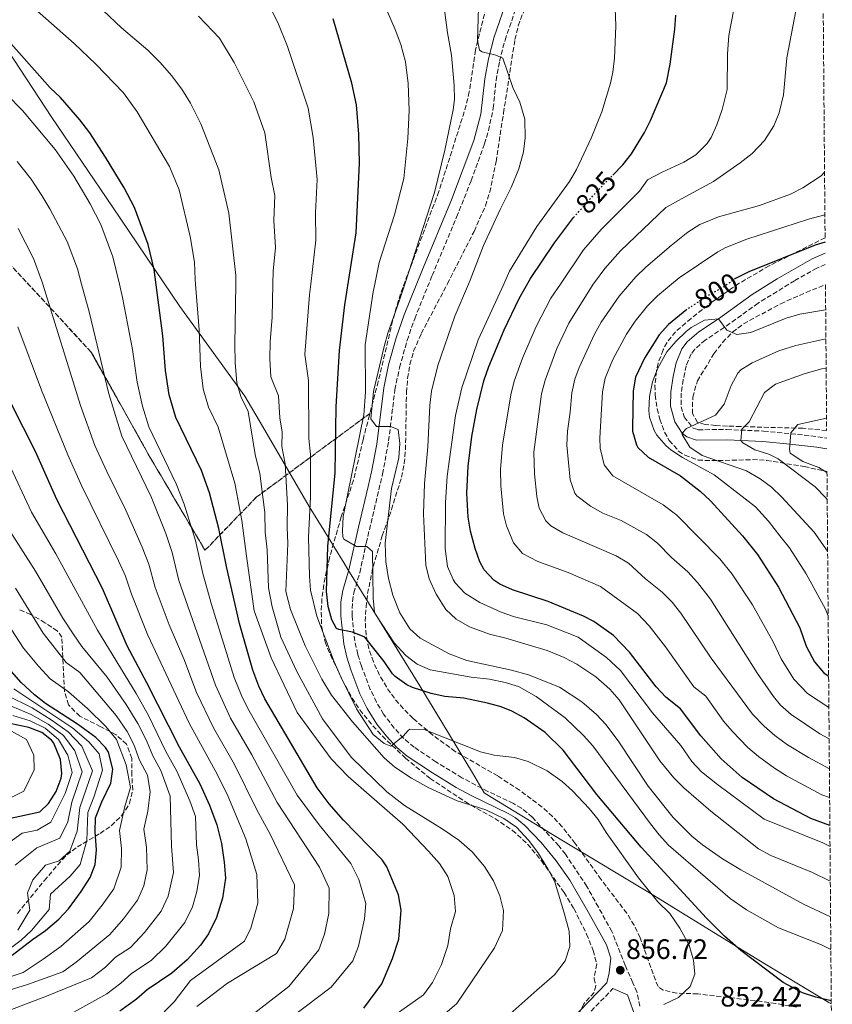
# Model space of a CAD drawing. Units: metres. Extents: x 552947 to 556396, y 4719381 to 4721721.
# Drawn here: x 556085 to 556375, y 4719580 to 4719931 of the extents above; entities that cross this region are included whole.
import ezdxf
from ezdxf.enums import TextEntityAlignment as Align

# ---------------------------------------------------------------- set-up
doc = ezdxf.new("R2010")
doc.units = ezdxf.units.M
doc.header["$MEASUREMENT"] = 0
doc.linetypes.add('DGN Style 3', pattern=[2.435891, 1.739922, -0.695969])
doc.linetypes.add('DGN Style 5', pattern=[1.217945, 0.521977, -0.695969])
for name, color, linetype, lineweight in [('Camino', 7, 'DGN Style 3', 0), ('Cota de curva de nivel directora', 7, 'Continuous', 0), ('Cota de punto acotado terreno', 7, 'Continuous', 0), ('Curva de nivel directora', 30, 'Continuous', 30), ('Curva de nivel directora no vista', 30, 'DGN Style 5', 30), ('Curva de nivel intermedia', 30, 'Continuous', 0), ('Linea de separación interior de zonas arboladas', 92, 'DGN Style 3', 0), ('Límite de Concejo', 7, 'Continuous', 0), ('Margen derecho', 7, 'Continuous', 0), ('Punto acotado terreno (símbolo)', 7, 'Continuous', 0), ('Zona arbolada', 92, 'DGN Style 3', 0)]:
    doc.layers.add(name, color=color, linetype=linetype, lineweight=lineweight)
doc.styles.add('Style-Arial', font='arial.ttf')

# ---------------------------------------------------------------- blocks, each defined once
blk = doc.blocks.new('5PATER')
at = {"layer": 'Punto acotado terreno (símbolo)', "linetype": 'Continuous', "lineweight": 0}
h = blk.add_hatch(color=51, dxfattribs=at)
edge = h.paths.add_edge_path()
edge.add_ellipse((0, 0), major_axis=(-0.11, -0.111), ratio=0.999422, start_angle=0, end_angle=360)

msp = doc.modelspace()

# ---------------------------------------------------------------- linework, layer by layer
at = {"layer": 'Camino', "color": 7, "linetype": 'DGN Style 3', "lineweight": 0}
for points in [[(556306.13, 4719579.65, 854.63), (556305.05, 4719584.75, 855.78), (556303.58, 4719587.99, 856.19), (556300.9, 4719594.15, 857.74), (556296.17, 4719606.21, 857.9), (556291.34, 4719614.95, 858.56), (556287.22, 4719622.31, 859.16), (556279.61, 4719633.74, 859.54), (556277.26, 4719636.71, 859.64), (556267.82, 4719646.95, 859.52), (556263.97, 4719650.14, 859.46), (556261.06, 4719651.83, 859.34), (556252.02, 4719656.08, 858.77), (556242.74, 4719660.94, 858.15), (556233.5, 4719666.63, 857.36), (556225.74, 4719671.83, 855.8), (556221.99, 4719675, 854.97), (556218.63, 4719678.66, 854.18), (556214.87, 4719683.59, 853.49), (556212.32, 4719687.87, 853.16), (556210.14, 4719692.41, 852.82), (556206.96, 4719700.68, 852.16), (556205.66, 4719704.87, 851.6), (556204.59, 4719709.65, 850.51), (556203.63, 4719718.74, 848.52), (556203.75, 4719723.69, 847.59), (556204.22, 4719726.71, 847.04), (556206.38, 4719733.91, 845.96), (556208.7, 4719744.47, 843.68), (556214.5, 4719769.03, 840.32), (556216.66, 4719780.79, 840.14), (556218.9, 4719799.01, 839.54), (556220.54, 4719806.95, 839.48), (556223.22, 4719816.59, 839.21), (556225.94, 4719824.31, 839), (556232.14, 4719839.67, 838.76), (556240.87, 4719860.45, 838.04), (556246.02, 4719873.43, 837.44), (556250.82, 4719886.47, 836.6), (556252.24, 4719891.26, 836.26), (556253.9, 4719899.19, 835.64), (556254.89, 4719909.07, 834.41), (556256.15, 4719915.91, 833.75), (556258.1, 4719923.43, 833.18), (556262.97, 4719937.6, 832.44)], [(556372.14, 4719843.61, 799.19), (556369.15, 4719842.29, 798.78), (556361.18, 4719837.83, 798.29), (556348.18, 4719829.83, 796.97), (556336.18, 4719821.19, 795.77), (556329.42, 4719816.71, 795.05), (556325.67, 4719813.44, 794.8), (556324.34, 4719811.75, 794.69), (556322.62, 4719807.51, 794.33), (556321.52, 4719802.59, 794.14), (556320.86, 4719797.83, 793.91), (556320.83, 4719792.97, 792.99), (556321.9, 4719789.35, 791.99), (556325.1, 4719785.4, 790.51), (556326.86, 4719784.79, 789.83), (556337.1, 4719784.87, 785.27), (556350.18, 4719784.31, 782.51), (556364.62, 4719782.88, 778.7), (556372.64, 4719781.85, 777.2)], [(556258.76, 4719548.48, 852.16), (556260.52, 4719549.27, 852.53), (556263.1, 4719550.42, 853.08), (556273.93, 4719560.19, 853.86), (556283.67, 4719572.67, 856.1), (556296.51, 4719585.91, 857.74)]]:
    msp.add_polyline3d(points, dxfattribs=at)
at = {"layer": 'Curva de nivel directora', "color": 30, "linetype": 'Continuous', "lineweight": 30, "flags": 128}
for points, elevation in [([(556207.88, 4719578.91), (556214.29, 4719587.6), (556217.98, 4719596.7), (556220.31, 4719603.57), (556221.09, 4719613.88), (556220.12, 4719619.34), (556216.04, 4719629.24), (556214.35, 4719631.78), (556200.56, 4719645.88), (556195.49, 4719651.71), (556191.24, 4719657.4), (556172.58, 4719689.03), (556170.39, 4719693.53), (556168.3, 4719699.26), (556163.58, 4719715.79), (556158.94, 4719736.07), (556156.19, 4719749.67), (556152.9, 4719762.31), (556149.98, 4719770.31), (556140.89, 4719789.12), (556138.54, 4719797.16), (556137.25, 4719805.83), (556136.22, 4719818.15), (556133.14, 4719841.75), (556131.06, 4719850.71), (556126.17, 4719863.91), (556122.46, 4719870.92), (556115.9, 4719881.83), (556110.26, 4719890.38), (556106.74, 4719895.11), (556099.81, 4719903.01), (556096.1, 4719906.42), (556072.78, 4719932.63)], 875), ([(556296.5, 4719875.43), (556300.06, 4719879.11), (556303.17, 4719883.02), (556307.72, 4719890.56), (556309.94, 4719894.87), (556315.62, 4719908.26), (556316.93, 4719914.83), (556318.58, 4719927.35), (556318.94, 4719932.34)], 825), ([(556374.27, 4719581.58), (556368.82, 4719582.87), (556364.07, 4719584.46), (556357.14, 4719588.07), (556342.06, 4719599.43), (556336.22, 4719604.55), (556329.86, 4719610.95), (556306.53, 4719636.31), (556290.82, 4719655.03), (556278.82, 4719670.79), (556272.42, 4719677.03), (556264.94, 4719682.31), (556260.51, 4719684.67), (556256.7, 4719686.15), (556251.88, 4719687.49), (556243.39, 4719689.26), (556236.66, 4719689.91), (556231.76, 4719690.91), (556225.12, 4719693.12), (556223.14, 4719694.07), (556219.01, 4719696.93), (556218.06, 4719697.99), (556215.1, 4719702.31), (556208.14, 4719711.03), (556203.78, 4719712.71), (556198.88, 4719713.66), (556198.1, 4719714.07), (556196.38, 4719717.11), (556195.14, 4719721.95), (556194.59, 4719727.21), (556194.98, 4719743.27), (556197.61, 4719769.46), (556197.94, 4719792.95), (556199.15, 4719812.97), (556201.11, 4719829.26), (556205.1, 4719854.87), (556206.26, 4719879.67), (556206.06, 4719889.99), (556205.16, 4719900.4), (556203.5, 4719908.07), (556196.86, 4719930.95)], 850), ([(556373.76, 4719643.93), (556366.95, 4719646.42), (556353.7, 4719653.43), (556342.59, 4719661.03), (556335.09, 4719667.69), (556327.82, 4719675.83), (556320.62, 4719685.51), (556315.38, 4719689.67), (556311.93, 4719693.29), (556302.47, 4719705.66), (556296.74, 4719711.61), (556289.67, 4719716.6), (556286.06, 4719718.47), (556273.46, 4719723.67), (556260.82, 4719727.83), (556256.27, 4719729.82), (556254.1, 4719731.27), (556250.67, 4719734.98), (556249.14, 4719737.83), (556247.41, 4719742.52), (556245.78, 4719748.71), (556244.95, 4719753.65), (556244.49, 4719762.27), (556244.97, 4719771.86), (556246.34, 4719782.39), (556248.06, 4719791.99), (556250.58, 4719802.23), (556252.3, 4719807.27), (556257.82, 4719820.39), (556263.09, 4719831.44), (556267.21, 4719838.59), (556275.66, 4719851.27), (556282.11, 4719859.84), (556282.53, 4719860.31)], 825), ([(556372.07, 4719851.53), (556368.54, 4719850.49), (556344.97, 4719840.94), (556340.19, 4719838.64)], 800), ([(556322.83, 4719827.56), (556316.36, 4719822.27), (556313.02, 4719818.55), (556307.77, 4719810.27), (556304.6, 4719803.54), (556303.7, 4719798.63), (556303.46, 4719785.51), (556303.52, 4719784.28), (556304.86, 4719779.43), (556305.43, 4719778.45), (556309.06, 4719775.03), (556320.53, 4719768.43), (556327.61, 4719762.92), (556331.26, 4719759.51), (556342.63, 4719747.09), (556348.04, 4719740.36), (556355.5, 4719728.79), (556363.08, 4719714.26), (556365.34, 4719707.74), (556368.25, 4719702.15), (556371.54, 4719698.39), (556373.33, 4719697.13)], 800), ([(556082.3, 4719793.99), (556090.82, 4719777.18), (556098.42, 4719760.07), (556114.64, 4719728.39), (556123.38, 4719707.99), (556130.42, 4719694.87), (556142.1, 4719671.91), (556149.46, 4719658.74), (556152.9, 4719651.24), (556155.43, 4719644.26), (556157.1, 4719637.57), (556158.09, 4719630.88), (556158.55, 4719625.28), (556157.48, 4719618.16), (556155.42, 4719611.26), (556152.57, 4719605.45), (556149.62, 4719601.43), (556144.88, 4719596.11), (556139.45, 4719591.38), (556130.69, 4719585.54), (556126.82, 4719582.23), (556120.92, 4719577.89)], 900), ([(556082.66, 4719597.88), (556089.86, 4719603.43), (556094.5, 4719606.55), (556099.26, 4719610.63), (556102.61, 4719614.34), (556107.14, 4719620.47), (556110.34, 4719625.43), (556112.17, 4719630.08), (556112.63, 4719635.3), (556112.14, 4719641.67), (556112.32, 4719646.66), (556114.56, 4719652.37), (556117.74, 4719659.03), (556118.45, 4719664.01), (556116.96, 4719670.05), (556115.9, 4719671.75), (556112.39, 4719675.33), (556105.9, 4719679.99), (556094.5, 4719687.35), (556090.59, 4719690.46), (556085.83, 4719694.83), (556079.7, 4719701.75)], 925), ([(556080.9, 4719646.39), (556092.5, 4719648.87), (556095.54, 4719651.83), (556098.26, 4719656.07), (556100.03, 4719660.8), (556100.34, 4719662.47), (556099.87, 4719667.43), (556097.47, 4719673.26), (556096.62, 4719674.39), (556093.22, 4719677.03), (556088.56, 4719678.87), (556077.18, 4719681.19)], 950)]:
    msp.add_lwpolyline(points, dxfattribs=dict(at, elevation=elevation))
at = {"layer": 'Curva de nivel directora no vista', "color": 30, "linetype": 'DGN Style 5', "lineweight": 30, "flags": 128}
for points, elevation in [([(556282.53, 4719860.31), (556289.7, 4719868.39), (556296.5, 4719875.43)], 825), ([(556340.19, 4719838.64), (556340.14, 4719838.61), (556336.1, 4719835.67), (556329.54, 4719831.99), (556322.86, 4719827.59), (556322.83, 4719827.56)], 800)]:
    msp.add_lwpolyline(points, dxfattribs=dict(at, elevation=elevation))
at = {"layer": 'Curva de nivel intermedia', "color": 30, "linetype": 'Continuous', "lineweight": 0, "flags": 128}
for points, elevation in [([(556374.02, 4719611.51), (556364.33, 4719615.96), (556342.02, 4719628.15), (556335.58, 4719632.07), (556328.46, 4719637.03), (556324.58, 4719640.18), (556317.94, 4719646.82), (556309.1, 4719657.94), (556298.58, 4719673.75), (556294.06, 4719679.75), (556290.71, 4719683.45), (556285.43, 4719687.95), (556277.46, 4719693.19), (556266.4, 4719697.62), (556260.38, 4719699.25), (556244.46, 4719702.71), (556238.18, 4719705.11), (556227.9, 4719710.63), (556224.2, 4719713.99), (556220.65, 4719719.67), (556218.16, 4719725.94), (556216.56, 4719731.87), (556215.7, 4719737.75), (556215.48, 4719744.43), (556217.66, 4719763.83), (556220.3, 4719774.79), (556220.7, 4719779.91), (556220.06, 4719784.87), (556217.34, 4719785.91), (556212.33, 4719785.93), (556210.3, 4719788.71), (556211.31, 4719798.39), (556215.02, 4719814.39), (556216.37, 4719819.2), (556220.54, 4719830.87), (556222.38, 4719836.56), (556232.93, 4719869.26), (556236.62, 4719884.31), (556239.66, 4719898.59), (556240.06, 4719902.31), (556239.99, 4719907.31), (556239.02, 4719918.03), (556237.66, 4719926.07), (556234.9, 4719946.95)], 840), ([(556373.92, 4719624.21), (556367.58, 4719627.19), (556352.7, 4719633.27), (556348.32, 4719635.68), (556331.44, 4719649.04), (556321.79, 4719657.41), (556318.2, 4719660.93), (556313.22, 4719667.03), (556298.78, 4719688.71), (556295.46, 4719692.44), (556290.41, 4719696.83), (556283.62, 4719701.43), (556279.18, 4719703.72), (556273.11, 4719706.29), (556258.38, 4719710.63), (556252.54, 4719711.99), (556245.46, 4719714.63), (556240.7, 4719717.43), (556237.04, 4719720.83), (556233.54, 4719726.23), (556231.14, 4719731.75), (556229.91, 4719736.61), (556229.07, 4719754.83), (556229.4, 4719765.7), (556230.66, 4719778.71), (556231.34, 4719793.51), (556231.97, 4719798.47), (556234.17, 4719807.7), (556240.26, 4719825.19), (556245.13, 4719836.56), (556245.74, 4719837.99), (556250.41, 4719850.29), (556256.34, 4719863.19), (556260.3, 4719870.95), (556263.06, 4719877.59), (556264.62, 4719883.67), (556265.32, 4719888.63), (556265.12, 4719895.29), (556263.37, 4719901.32), (556260.92, 4719906.59), (556257.34, 4719916.95), (556254.78, 4719918.07), (556249.96, 4719919.25), (556249.06, 4719919.91), (556248.26, 4719923.27), (556248.98, 4719946.87)], 835), ([(556373.68, 4719653.89), (556370.94, 4719654.89), (556358.31, 4719661.68), (556354.07, 4719664.31), (556348.38, 4719668.5), (556344.56, 4719671.73), (556338.97, 4719677.5), (556335.9, 4719681.09), (556329.56, 4719689.95), (556325.37, 4719693.28), (556315.26, 4719707.6), (556309.44, 4719715.07), (556305.24, 4719719.44), (556292.09, 4719728.96), (556280.58, 4719733.94), (556269.74, 4719737.95), (556264.37, 4719740.7), (556261.12, 4719744.51), (556258.57, 4719750.65), (556257.6, 4719754.85), (556256.59, 4719764.81), (556256.49, 4719770.7), (556257.24, 4719779.31), (556260.14, 4719797.2), (556261.39, 4719802.04), (556264.34, 4719810.23), (556269.24, 4719821.57), (556274.47, 4719831.57), (556277.83, 4719836.56), (556286.06, 4719848.78), (556292.32, 4719856.03), (556305.96, 4719869.68), (556308.89, 4719873.75), (556314, 4719876.39), (556321.82, 4719879.99), (556326.07, 4719882.6), (556330.1, 4719886.64), (556331.46, 4719888.79), (556333.57, 4719893.32), (556335.47, 4719898.71), (556337.14, 4719905.91), (556337.29, 4719918.59), (556337.77, 4719925.05), (556342.34, 4719948.79)], 820), ([(556314.7, 4719580.24), (556319.82, 4719582.71), (556324.06, 4719586.71), (556325.7, 4719591.11), (556325.21, 4719596.08), (556323.65, 4719601.33), (556320.38, 4719607.43), (556316.82, 4719612.63), (556312.5, 4719616.79), (556305.58, 4719625.29), (556294.06, 4719641.51), (556291.22, 4719646.15), (556288.08, 4719650.04), (556282.18, 4719656.31), (556278.46, 4719659.65), (556273.13, 4719663.45), (556266.3, 4719666.79), (556261.48, 4719668.15), (556254.22, 4719669.03), (556249.35, 4719670.21), (556229.3, 4719678.15), (556224.24, 4719678.21), (556223.58, 4719677.83), (556221.86, 4719675.75), (556217.42, 4719672.15), (556215.02, 4719673.11), (556211.17, 4719676.31), (556205.25, 4719685.46), (556199.66, 4719696.87), (556197.26, 4719702.15), (556191.04, 4719718.4), (556188.86, 4719727.75), (556188.47, 4719732.74), (556188.16, 4719746.53), (556188.86, 4719760.91), (556188.78, 4719776.03), (556188.25, 4719781.63), (556188.12, 4719802.36), (556186.77, 4719811.54), (556188.52, 4719832.74), (556188.95, 4719836.56), (556190.71, 4719852.25), (556190.67, 4719862.03), (556191.22, 4719873.88), (556189.74, 4719888.76), (556188.04, 4719899.24), (556180.67, 4719921.13), (556177.21, 4719929.66), (556173.26, 4719937.32)], 855), ([(556373.82, 4719636.55), (556371.27, 4719637.84), (556350.34, 4719646.23), (556333.74, 4719658.55), (556328.1, 4719663.11), (556324.67, 4719666.75), (556320.71, 4719672.38), (556310.58, 4719684.07), (556299.16, 4719699.08), (556294.19, 4719703.71), (556284.14, 4719711.03), (556273.02, 4719715.35), (556261.42, 4719718.23), (556256.69, 4719719.85), (556249.18, 4719723.27), (556243.82, 4719726.63), (556240.4, 4719730.26), (556239.62, 4719731.51), (556237.64, 4719736.13), (556236.8, 4719742.56), (556236.86, 4719758.87), (556237.54, 4719768.31), (556240.42, 4719789.91), (556242.7, 4719799.7), (556248.57, 4719816.83), (556257.62, 4719836.56), (556259.74, 4719841.19), (556269.46, 4719857.07), (556281.02, 4719873.11), (556283.52, 4719877.43), (556288.82, 4719888.55), (556292.55, 4719897.95), (556295.68, 4719908.08), (556296.54, 4719912.07), (556297.09, 4719917.04), (556297.5, 4719928.55), (556297.14, 4719937.99)], 830), ([(556205.94, 4719567.38), (556229.06, 4719583.67), (556232.26, 4719588.07), (556235.46, 4719594.55), (556237.74, 4719601.27), (556238.74, 4719607.19), (556240.5, 4719613.35), (556239.94, 4719619.11), (556237.74, 4719625.83), (556234.78, 4719630.39), (556230.9, 4719634.87), (556221.7, 4719644.47), (556202.26, 4719661.35), (556196.22, 4719667.67), (556184.1, 4719684.23), (556174.86, 4719703.59), (556168.82, 4719720.31), (556166.03, 4719739.76), (556164.36, 4719752.48), (556161.87, 4719765.74), (556155.96, 4719785.68), (556152.48, 4719792.88), (556150.6, 4719799.31), (556149.63, 4719807.26), (556149.2, 4719820.37), (556147.85, 4719836.56), (556147.71, 4719838.25), (556147.53, 4719844.38), (556145.96, 4719853.54), (556142.07, 4719870.12), (556138.62, 4719878.47), (556127.1, 4719897.91), (556122.26, 4719904.63), (556112.38, 4719914.87), (556104.7, 4719922.23), (556090.58, 4719934.63)], 870), ([(556231.58, 4719572.54), (556240.98, 4719580.63), (556254.34, 4719600.39), (556257.18, 4719606.63), (556257.58, 4719613.67), (556256.26, 4719618.95), (556253.98, 4719624.31), (556250.74, 4719629.43), (556246.38, 4719634.55), (556241.7, 4719638.71), (556235.66, 4719642.79), (556222.3, 4719651.03), (556216.02, 4719655.91), (556203.34, 4719668.23), (556193.1, 4719681.91), (556183.98, 4719698.79), (556178.26, 4719711.03), (556175.18, 4719721.83), (556173.9, 4719728.55), (556173.4, 4719742.02), (556172.72, 4719748.37), (556172.53, 4719755.29), (556170.84, 4719769.17), (556169.11, 4719775.97), (556166.68, 4719791.24), (556164.07, 4719796.64), (556162.66, 4719801.47), (556162.01, 4719808.69), (556161.88, 4719815.08), (556162.21, 4719836.56), (556162.26, 4719839.67), (556159.7, 4719861.83), (556156.18, 4719877.27), (556149.74, 4719893.59), (556146.14, 4719901.03), (556142.98, 4719905.99), (556139.3, 4719910.79), (556135.26, 4719915.51), (556130.94, 4719919.91), (556121.5, 4719927.83), (556114.98, 4719933.91)], 865), ([(556258.76, 4719575.83), (556269.46, 4719585.35), (556275.74, 4719590.79), (556279.54, 4719595.83), (556281.14, 4719600.87), (556280.94, 4719606.39), (556279.3, 4719612.47), (556275.82, 4719623.91), (556273.38, 4719628.55), (556269.78, 4719634.39), (556266.42, 4719638.79), (556262.22, 4719643.35), (556257.62, 4719646.47), (556251.26, 4719649.51), (556241.02, 4719652.71), (556230.94, 4719657.35), (556224.82, 4719660.79), (556218.9, 4719664.71), (556215.06, 4719668.07), (556203.74, 4719680.87), (556196.3, 4719690.31), (556192.82, 4719696.07), (556186.94, 4719707.91), (556181.74, 4719720.87), (556180.06, 4719727.27), (556180.78, 4719744.28), (556180.49, 4719750.17), (556180.7, 4719758.1), (556179.81, 4719772.6), (556178.68, 4719778.8), (556178.76, 4719783.89), (556177.91, 4719789.01), (556177.4, 4719796.8), (556174.72, 4719803.62), (556174.39, 4719810.12), (556174.5, 4719816.03), (556175.15, 4719824.82), (556175.44, 4719836.56), (556175.56, 4719841.17), (556176.32, 4719849.62), (556175.76, 4719859.2), (556176.18, 4719868.09), (556174.86, 4719874.49), (556172.57, 4719890.41), (556168.7, 4719901.51), (556161.7, 4719915.51), (556156.38, 4719924.15), (556148.98, 4719931.99)], 860), ([(556374.12, 4719599.86), (556370.82, 4719601.51), (556355.43, 4719607.59), (556344.06, 4719613.91), (556338.22, 4719617.99), (556316.34, 4719636.95), (556312.93, 4719640.61), (556309.85, 4719644.55), (556289.38, 4719672.31), (556286, 4719675.99), (556279.46, 4719682.23), (556269.14, 4719689.91), (556262.9, 4719693.43), (556258.11, 4719694.89), (556252.55, 4719695.99), (556246.09, 4719696.79), (556231.42, 4719699.35), (556226.83, 4719701.34), (556222.73, 4719704.46), (556218.65, 4719708.94), (556212.1, 4719718.93), (556211.62, 4719719.91), (556211.18, 4719724.87), (556210.86, 4719741.51), (556208.9, 4719743.19), (556205.18, 4719743.27), (556200.72, 4719745.82), (556200.34, 4719746.63), (556200.26, 4719748.87), (556200.49, 4719753.86), (556207.85, 4719790.11), (556208.42, 4719798.11), (556208.34, 4719815.03), (556211.14, 4719833.83), (556211.71, 4719836.56), (556213.34, 4719844.31), (556218.78, 4719861.27), (556222.02, 4719874.23), (556223.51, 4719888.41), (556223.96, 4719898.43), (556223.57, 4719908.02), (556222.65, 4719915.75), (556220.98, 4719921.91), (556219, 4719927.15), (556216.26, 4719933.53)], 845), ([(556373.6, 4719664.08), (556366.13, 4719668.11), (556358.72, 4719672.63), (556354.17, 4719675.97), (556350.4, 4719679.26), (556346.24, 4719683.61), (556331.52, 4719703.55), (556320.7, 4719719.54), (556317.56, 4719723.43), (556314.04, 4719727), (556308.15, 4719731.74), (556302.02, 4719737.33), (556297.71, 4719739.89), (556278.67, 4719748.08), (556274.37, 4719750.56), (556272.58, 4719752.37), (556270.23, 4719756.9), (556269.41, 4719761), (556268.64, 4719769.13), (556268.39, 4719776.82), (556271.03, 4719797.56), (556272.36, 4719802.38), (556276.53, 4719813.65), (556280.8, 4719822.69), (556289.52, 4719836.56), (556289.95, 4719837.24), (556293.59, 4719842.19), (556299.24, 4719848.45), (556315.37, 4719863.86), (556322.21, 4719867.71), (556332.3, 4719873.11), (556341.8, 4719879.71), (556346.1, 4719883.1), (556350.5, 4719887.67), (556353.86, 4719892.95), (556355.76, 4719897.57), (556357.27, 4719904), (556358.47, 4719917.11), (556361.7, 4719933.83)], 815), ([(556177.67, 4719572.47), (556196.22, 4719586.47), (556203.95, 4719595.87), (556205.88, 4719600.99), (556208.07, 4719610.75), (556208.58, 4719616.16), (556206.06, 4719624.75), (556203.19, 4719630.48), (556191.87, 4719644.22), (556184.08, 4719654.77), (556166.48, 4719685.61), (556164.21, 4719690.23), (556161.63, 4719696.6), (556153.61, 4719722.66), (556150.47, 4719733.61), (556147.88, 4719745.42), (556143.82, 4719758.3), (556141.03, 4719765.59), (556131.28, 4719785.82), (556128.99, 4719793.17), (556127.16, 4719801.68), (556125.44, 4719813.32), (556121.93, 4719831.8), (556120.79, 4719836.56), (556118.44, 4719846.35), (556114.19, 4719857.85), (556110.43, 4719865.18), (556104.53, 4719874.97), (556097.87, 4719884.53), (556086.34, 4719898.35), (556080.67, 4719904.12)], 880), ([(556153.78, 4719565.62), (556181.1, 4719586.63), (556191.82, 4719599.71), (556193.78, 4719605.28), (556195.42, 4719612.6), (556195.49, 4719621.71), (556192.03, 4719629.18), (556176.92, 4719652.14), (556167.9, 4719669.16), (556160.39, 4719682.18), (556154.96, 4719693.94), (556142.01, 4719731.16), (556139.57, 4719741.16), (556137.33, 4719747.83), (556132.09, 4719760.87), (556121.67, 4719782.52), (556117.08, 4719797.53), (556110.07, 4719826.8), (556107.34, 4719836.56), (556105.82, 4719841.99), (556102.2, 4719851.79), (556096, 4719863.42), (556093.16, 4719868.1), (556089.36, 4719873.97), (556084.43, 4719880.28)], 885), ([(556373.51, 4719674.79), (556370.14, 4719676.62), (556359.96, 4719683.44), (556356.24, 4719686.81), (556353.66, 4719689.86), (556347.94, 4719698.07), (556331.25, 4719724.45), (556326.68, 4719730.38), (556323.18, 4719734.19), (556317.39, 4719739.32), (556312.43, 4719744.39), (556308.51, 4719747.49), (556299.42, 4719752.51), (556292.92, 4719755.11), (556288.57, 4719757.57), (556283.67, 4719761.27), (556282.92, 4719762.2), (556281.25, 4719766.92), (556280.1, 4719779.31), (556280.37, 4719784.28), (556281.35, 4719791.1), (556281.92, 4719797.91), (556282.96, 4719802.8), (556284.46, 4719806.88), (556289.9, 4719818.74), (556292.38, 4719823.08), (556298.71, 4719832.29), (556302.4, 4719836.56), (556304.66, 4719839.17), (556308.22, 4719842.66), (556317.21, 4719850.39), (556323.24, 4719855.13), (556327.48, 4719857.8), (556334.12, 4719860.54), (556348.75, 4719864.6), (556359.74, 4719868.63), (556364.19, 4719870.9), (556370.7, 4719875.19), (556371.87, 4719876.42)], 810), ([(556373.42, 4719685.92), (556365.75, 4719690.92), (556360.95, 4719696.01), (556356.4, 4719703.3), (556353.54, 4719709.34), (556346.18, 4719722.48), (556338.93, 4719733.42), (556334.6, 4719738.8), (556319.31, 4719754.38), (556314.36, 4719758.06), (556296.51, 4719768.33), (556293.43, 4719772.27), (556291.92, 4719778.22), (556291.81, 4719781.79), (556292.81, 4719798.27), (556293.81, 4719803.16), (556296.45, 4719809.84), (556301.38, 4719818.81), (556304.41, 4719823.39), (556308.82, 4719828.87), (556312.37, 4719832.4), (556317.38, 4719836.56), (556320.15, 4719838.86), (556333.87, 4719848.14), (556336.77, 4719849.62), (556344.18, 4719852.62), (556366.16, 4719859.71), (556371.99, 4719861.28)], 805), ([(556148.34, 4719579.62), (556159.26, 4719587.91), (556176.77, 4719598.44), (556179.68, 4719603.56), (556182.77, 4719614.45), (556183.18, 4719622.9), (556174.49, 4719640.9), (556169.75, 4719649.51), (556161.75, 4719665.69), (556154.29, 4719678.76), (556148.29, 4719691.28), (556143.68, 4719703.24), (556138.49, 4719715.32), (556133.54, 4719728.7), (556131.26, 4719736.9), (556128.92, 4719743.01), (556123.14, 4719756.16), (556116.28, 4719769.89), (556112.06, 4719779.21), (556106.99, 4719793.37), (556093.53, 4719836.56), (556093.2, 4719837.63), (556090.22, 4719845.73), (556084.77, 4719856.36)], 890), ([(556372.27, 4719827.47), (556363.03, 4719825.91), (556358.22, 4719824.55), (556345.62, 4719819.35), (556340.66, 4719818.71), (556337.07, 4719820.25), (556334.06, 4719824.26), (556329.1, 4719823.79), (556324.38, 4719821.19), (556322.65, 4719819.73), (556319.02, 4719816.31), (556315.66, 4719812.47), (556312.49, 4719806.75), (556310.67, 4719801.84), (556309.58, 4719796.66), (556309.34, 4719791.67), (556309.6, 4719789.26), (556311.22, 4719784.47), (556312.14, 4719782.85), (556315.42, 4719779.11), (556317.15, 4719777.7), (556321.3, 4719774.95), (556332.62, 4719768.71), (556347.26, 4719757.35), (556351.94, 4719752.23), (556356.01, 4719747.02), (556359.4, 4719742.8), (556365.37, 4719733.54), (556372.2, 4719720.96), (556373.15, 4719718.62)], 795), ([(556136.78, 4719577.65), (556140.25, 4719581.22), (556146.14, 4719588.79), (556165.28, 4719602.77), (556167.55, 4719607.41), (556170.12, 4719616.31), (556169.71, 4719626.58), (556165.79, 4719639.23), (556159.38, 4719654.49), (556155.6, 4719662.22), (556145.67, 4719680.34), (556130.94, 4719711.66), (556125.07, 4719726.25), (556122.95, 4719732.65), (556120.5, 4719738.19), (556107.35, 4719764.98), (556102.46, 4719775.91), (556093.08, 4719798.82), (556084.63, 4719821.46)], 895), ([(556372.35, 4719817.18), (556361.69, 4719814.79), (556355.57, 4719812.84), (556346.1, 4719808.63), (556342.06, 4719806.15), (556340.96, 4719804.96), (556338.58, 4719800.55), (556336.17, 4719793.86), (556333.02, 4719789.99), (556322.66, 4719785.19), (556321.22, 4719783.55), (556321.17, 4719783.05), (556323.9, 4719778.63), (556328.34, 4719775.59), (556344.06, 4719770.15), (556348.99, 4719767.37), (556352.94, 4719764.31), (556356.66, 4719760.79), (556368.21, 4719748.4), (556372.97, 4719741.55)], 790), ([(556372.82, 4719759.91), (556372.34, 4719760.55), (556368.5, 4719764.47), (556355.3, 4719774.39), (556352.06, 4719776.15), (556347.1, 4719777.59), (556342.78, 4719780.14), (556342.02, 4719780.92), (556342.46, 4719785.03), (556344.98, 4719787.59), (556350.54, 4719797.99), (556354.42, 4719800.95), (556365, 4719804.85), (556370.94, 4719806.46), (556372.44, 4719806.68)], 785), ([(556372.74, 4719769.53), (556369.78, 4719771.35), (556364.1, 4719773.51), (556359.65, 4719776.5), (556359.34, 4719777.75), (556359.86, 4719783.67), (556362.34, 4719786.71), (556372.58, 4719788.92)], 780), ([(556085.1, 4719573.03), (556099.02, 4719574.89), (556102.42, 4719576.31), (556116.29, 4719584.1), (556121.3, 4719587.91), (556125.07, 4719591.3), (556132.08, 4719595.97), (556137.33, 4719600.98), (556144.13, 4719609.45), (556146.77, 4719615.02), (556148.42, 4719620.54), (556149.27, 4719626.24), (556149, 4719631.77), (556148.21, 4719637.12), (556147.89, 4719647.21), (556145.87, 4719652.79), (556141.27, 4719663.35), (556137.37, 4719670.33), (556131.14, 4719683.11), (556126.81, 4719690.96), (556112.98, 4719713.45), (556098.11, 4719740.61), (556089.47, 4719755.43), (556081.27, 4719773.06)], 905), ([(556081.74, 4719578.31), (556094.82, 4719583.19), (556110.84, 4719589.71), (556115.79, 4719593.59), (556119.46, 4719597.06), (556124.72, 4719600.56), (556129.78, 4719605.85), (556135.68, 4719613.44), (556138.12, 4719618.79), (556140, 4719627.2), (556139.31, 4719636.66), (556138.84, 4719654.35), (556135.57, 4719663.51), (556132.64, 4719668.75), (556130.48, 4719674.24), (556127.33, 4719680.27), (556123.21, 4719687.06), (556116.39, 4719696.79), (556107.38, 4719707.7), (556104.3, 4719712.21), (556100.66, 4719717.73), (556090.97, 4719734.49), (556080.51, 4719750.79)], 910), ([(556074.54, 4719583.19), (556088.1, 4719587.43), (556100.64, 4719591.94), (556105.39, 4719595.32), (556117.35, 4719605.15), (556122.23, 4719610.73), (556127.23, 4719617.44), (556129.47, 4719622.55), (556130.72, 4719628.16), (556130.42, 4719636.21), (556129.45, 4719642.7), (556130.91, 4719649.12), (556131.8, 4719655.91), (556130.85, 4719661.9), (556127.91, 4719667.17), (556125.97, 4719672.84), (556123.52, 4719677.43), (556119.6, 4719683.15), (556106.65, 4719698.46), (556101.78, 4719701.96), (556093.67, 4719712.41), (556083.82, 4719728.38)], 915), ([(556060.74, 4719583.03), (556086.58, 4719591.67), (556093.61, 4719596.42), (556099.94, 4719600.94), (556109.98, 4719609.75), (556114.68, 4719615.6), (556118.78, 4719621.43), (556121.44, 4719629.12), (556121.52, 4719635.75), (556120.8, 4719642.19), (556122.74, 4719650.74), (556124.77, 4719657.47), (556123.18, 4719665.59), (556119.71, 4719674.59), (556116, 4719679.24), (556109.39, 4719685.59), (556102.67, 4719691.55), (556096.18, 4719696.21), (556091.99, 4719700.62), (556086.69, 4719707.08), (556076.68, 4719722.26)], 920), ([(556074.81, 4719594.93), (556085.86, 4719603.18), (556089.55, 4719606.63), (556095.73, 4719614.1), (556096.29, 4719619.5), (556103.23, 4719625.94), (556106.77, 4719630.12), (556109.21, 4719638.6), (556109.51, 4719648.54), (556111.66, 4719654.05), (556114.83, 4719663.7), (556113.54, 4719669.52), (556109.89, 4719673.75), (556104.21, 4719678.64), (556083.23, 4719692.61)], 930), ([(556084.61, 4719606.71), (556088.84, 4719613.86), (556088.09, 4719619.99), (556089.97, 4719624.66), (556094.51, 4719629.88), (556099.32, 4719631.41), (556103.2, 4719634.81), (556105.79, 4719641.91), (556106.7, 4719650.42), (556111.21, 4719663.39), (556107.38, 4719672.17), (556102.52, 4719677.3), (556096.51, 4719681.6), (556089.78, 4719685.82), (556080.62, 4719690.4)], 935), ([(556083.65, 4719629.83), (556091.39, 4719636.02), (556099.63, 4719639.5), (556102.37, 4719645.22), (556103.88, 4719652.31), (556107.58, 4719663.09), (556104.88, 4719670.59), (556100.84, 4719675.95), (556095.41, 4719680.07), (556089.37, 4719683.5), (556078.02, 4719688.18)], 940), ([(556077.33, 4719634.99), (556086.14, 4719641.21), (556091.51, 4719642.35), (556096.43, 4719645.11), (556101.52, 4719655.33), (556103.96, 4719662.78), (556102.38, 4719669.01), (556099.15, 4719674.6), (556094.31, 4719678.55), (556088.97, 4719681.18), (556082.83, 4719683.12)], 945), ([(556080.39, 4719652.97), (556086.73, 4719656.17), (556090.49, 4719663.72), (556090.36, 4719669.03), (556087.75, 4719674.6), (556081.31, 4719678.18)], 955)]:
    msp.add_lwpolyline(points, dxfattribs=dict(at, elevation=elevation))
at = {"layer": 'Linea de separación interior de zonas arboladas', "color": 92, "linetype": 'DGN Style 3', "lineweight": 0}
msp.add_polyline3d([(556078.1, 4719847.59, 895.36), (556110.66, 4719812.55, 891.64), (556131.02, 4719776.15, 885.7), (556151.26, 4719741.91, 883.12), (556169.66, 4719760.87, 870.58), (556209.96, 4719790.57, 843.96)], dxfattribs=at)
at = {"layer": 'Límite de Concejo', "color": 7, "linetype": 'Continuous', "lineweight": 0}
msp.add_polyline3d([(556374.28, 4719580.53, 850.12), (556373.39, 4719580.99, 850.2), (556347.3, 4719596.72, 849.66), (556309.5, 4719620.05, 855.05), (556279.51, 4719638.06, 858.92), (556271.12, 4719643.16, 859.56), (556251.59, 4719655.01, 858.77), (556250.73, 4719655.63, 858.71), (556246.5, 4719662.7, 857.35), (556227.74, 4719693.69, 849.13), (556206.99, 4719727.27, 846.22), (556202.18, 4719735.08, 846.12), (556200.82, 4719737.3, 846.74), (556197.13, 4719743.3, 848.32), (556196.65, 4719744.08, 848.52), (556188.39, 4719757.51, 855.2), (556171.75, 4719786.03, 863.05), (556165.4, 4719796.73, 864.49), (556142.3, 4719828.59, 872.36), (556118.3, 4719864.09, 877.56), (556096.72, 4719895.87, 877.6), (556074.03, 4719930.28, 875.24)], dxfattribs=at)
at = {"layer": 'Margen derecho', "color": 7, "linetype": 'Continuous', "lineweight": 0}
for points in [[(556294.38, 4719587.99, 857.74), (556295.18, 4719591.51, 857.74), (556295.82, 4719596.79, 857.74), (556294.18, 4719601.51, 857.87), (556287.83, 4719612.98, 858.56), (556281.19, 4719624.47, 859.39), (556276.36, 4719631.37, 859.54), (556270.92, 4719637.86, 859.65), (556265.04, 4719644.03, 859.52), (556261.66, 4719646.83, 859.46), (556259.19, 4719648.26, 859.34), (556245.78, 4719654.72, 858.48), (556240.75, 4719657.44, 858.15), (556232.24, 4719662.66, 857.49), (556223.31, 4719668.61, 855.8), (556219.52, 4719671.78, 855.04), (556215.84, 4719675.72, 854.24), (556212.48, 4719679.99, 853.61), (556208.96, 4719685.61, 853.19), (556206.45, 4719690.81, 852.82), (556203.16, 4719699.36, 852.16), (556201.77, 4719703.83, 851.6), (556200.69, 4719708.61, 850.59), (556199.6, 4719718.58, 848.52), (556199.69, 4719723.5, 847.67), (556200.29, 4719727.6, 847.04), (556202.48, 4719734.92, 845.96), (556205.9, 4719750.16, 842.79), (556209.37, 4719764.62, 840.67), (556210.56, 4719769.85, 840.32), (556212.4, 4719779.68, 840.18), (556214.93, 4719799.66, 839.54), (556216.63, 4719807.89, 839.48), (556219.3, 4719817.53, 839.22), (556222.18, 4719825.73, 839), (556228.42, 4719841.2, 838.76), (556239.02, 4719866.61, 837.84), (556247, 4719887.74, 836.6), (556249.45, 4719897.11, 835.88), (556250.9, 4719909.63, 834.41), (556252.22, 4719916.78, 833.75), (556254.25, 4719924.59, 833.18), (556259.12, 4719938.76, 832.44)], [(556372.11, 4719847.68, 799.41), (556367.48, 4719845.63, 798.78), (556355, 4719838.5, 797.86), (556346.11, 4719832.93, 796.97), (556334.06, 4719824.26, 795.77), (556327.16, 4719819.68, 795.05), (556322.95, 4719816.02, 794.8), (556321.08, 4719813.63, 794.69), (556319.05, 4719808.62, 794.33), (556317.94, 4719803.75, 794.16), (556317.16, 4719798.31, 793.92), (556317.05, 4719793.16, 793.14), (556318.53, 4719787.58, 791.99), (556321.22, 4719783.55, 790.94), (556322.87, 4719782.23, 790.51), (556326.24, 4719781.05, 789.83), (556337.03, 4719781.14, 785.27), (556349.92, 4719780.59, 782.51), (556359.52, 4719779.69, 779.83), (556369.07, 4719778.59, 777.76), (556372.67, 4719777.99, 777.05)], [(556281.42, 4719574.63, 856.1), (556294.38, 4719587.99, 857.74)], [(556296.51, 4719585.91, 857.74), (556301.7, 4719583.75, 856.19), (556303.49, 4719578.71, 854.63), (556305.57, 4719572.79, 853.75), (556309.89, 4719568.51, 853.02), (556313.98, 4719565.83, 852.03), (556318.5, 4719564.31, 851.35), (556326.76, 4719560.67, 849.67), (556336.18, 4719557.51, 848.49), (556342.87, 4719554.08, 847.67), (556358.3, 4719545.37, 845.57), (556367.73, 4719540.16, 843.71), (556374.64, 4719535.76, 842.65)]]:
    msp.add_polyline3d(points, dxfattribs=at)
at = {"layer": 'Zona arbolada', "color": 92, "linetype": 'DGN Style 3', "lineweight": 0}
for points in [[(556254.33, 4720047.53, 829.57), (556256.3, 4720022.63, 830.62), (556257.06, 4719996.95, 831.76), (556257.4, 4719964.27, 833.46), (556256.97, 4719959.29, 833.72), (556256.1, 4719954.31, 833.98), (556251.94, 4719937.43, 835.42), (556247.57, 4719919.89, 837.49), (556245.37, 4719905.07, 838.66), (556244.26, 4719900.23, 839.08), (556239.15, 4719883.83, 840.72), (556234.54, 4719869.59, 841.72), (556220.87, 4719833.18, 842.88), (556218.09, 4719823.57, 842.93), (556212.98, 4719801.99, 843.22), (556209.96, 4719790.57, 843.96)], [(556371.21, 4719957.22, 812.83), (556372.06, 4719853.1, 801.96), (556352.17, 4719843.12, 799.76), (556341.5, 4719836.9, 798.75), (556332.21, 4719830.51, 798.06), (556324.34, 4719824.39, 797.07), (556318.82, 4719819.67, 796.29), (556315.75, 4719815.77, 795.83), (556314.38, 4719813.19, 795.63), (556312.61, 4719808.49, 795.4), (556311.98, 4719805.59, 795.27), (556311.49, 4719800.6, 795.02), (556311.58, 4719797.19, 794.79), (556312.3, 4719792.28, 794.32), (556313.22, 4719788.55, 793.95), (556314.94, 4719783.9, 793.51), (556316.58, 4719780.95, 793.23), (556319.88, 4719777.21, 792.88), (556322.1, 4719775.75, 792.75), (556326.85, 4719773.95, 792.58), (556334.02, 4719773.81, 792.31), (556346.26, 4719774.15, 791.37), (556351.23, 4719773.9, 790.97), (556364.66, 4719771.67, 790.11), (556372.74, 4719769.91, 789.59), (556374.31, 4719576.71, 853)], [(556361.86, 4719579.35, 853.58), (556354.5, 4719580.63, 855.12), (556349.58, 4719581.37, 855.59), (556326.74, 4719584.04, 858), (556319.26, 4719584.31, 859.18), (556314.37, 4719585.39, 859.78), (556312.57, 4719586.62, 859.65), (556306.18, 4719603.99, 860.13), (556304.1, 4719608.5, 860.23), (556301.46, 4719612.73, 860.28), (556292.31, 4719624.79, 860.25), (556283.12, 4719637.6, 860.17), (556278.42, 4719643.51, 860.13), (556274.99, 4719647.19, 860.1), (556271.28, 4719650.54, 860.08), (556263.26, 4719656.56, 860.03), (556255.49, 4719661.59, 859.9), (556240.38, 4719670.31, 858.81), (556232.34, 4719676.15, 858.05), (556225.38, 4719682.07, 857.01), (556221.84, 4719685.54, 856.25), (556218.7, 4719689.23, 855.46), (556215.88, 4719693.25, 854.63), (556213.42, 4719697.51, 853.83), (556211.22, 4719702.21, 852.98), (556209.6, 4719706.96, 852.13), (556208.62, 4719711.74, 851.27), (556208.33, 4719716.56, 850.39), (556208.61, 4719721.63, 849.41), (556209.19, 4719726.49, 848.39), (556211.12, 4719736.18, 846.35), (556214.38, 4719747, 844.28), (556217.67, 4719756.36, 842.74), (556221.26, 4719767.91, 841.47), (556222.2, 4719772.75, 841.16), (556222.68, 4719777.72, 840.89), (556223.01, 4719798.07, 840.2), (556223.4, 4719803.09, 840.09), (556224.2, 4719807.99, 840.01), (556225.55, 4719812.75, 839.93), (556228.28, 4719819.02, 839.87), (556237.6, 4719836.73, 839.8), (556247.06, 4719855.37, 839.15), (556251.12, 4719864.5, 838.77), (556252.64, 4719869.28, 838.57), (556254.89, 4719880.15, 838.15), (556257.58, 4719897.51, 837.33), (556261.62, 4719923.67, 834.93), (556262.79, 4719928.49, 834.42), (556269.81, 4719947.15, 832.37)], [(556361.86, 4719579.35, 853.58), (556354.5, 4719580.63, 855.12), (556349.58, 4719581.37, 855.59), (556326.74, 4719584.04, 858), (556319.26, 4719584.31, 859.18), (556314.37, 4719585.39, 859.78), (556312.57, 4719586.62, 859.65), (556306.18, 4719603.99, 860.13), (556304.1, 4719608.5, 860.23), (556301.46, 4719612.73, 860.28), (556292.31, 4719624.79, 860.25), (556283.12, 4719637.6, 860.17), (556278.42, 4719643.51, 860.13), (556274.99, 4719647.19, 860.1), (556271.28, 4719650.54, 860.08), (556263.26, 4719656.56, 860.03), (556255.49, 4719661.59, 859.9), (556240.38, 4719670.31, 858.81), (556232.34, 4719676.15, 858.05), (556225.38, 4719682.07, 857.01), (556221.84, 4719685.54, 856.25), (556218.7, 4719689.23, 855.46), (556215.88, 4719693.25, 854.63), (556213.42, 4719697.51, 853.83), (556211.22, 4719702.21, 852.98), (556209.6, 4719706.96, 852.13), (556208.62, 4719711.74, 851.27), (556208.33, 4719716.56, 850.39), (556208.61, 4719721.63, 849.41), (556209.19, 4719726.49, 848.39), (556211.12, 4719736.18, 846.35), (556214.38, 4719747, 844.28), (556217.67, 4719756.36, 842.74), (556221.26, 4719767.91, 841.47), (556222.2, 4719772.75, 841.16), (556222.68, 4719777.72, 840.89), (556223.01, 4719798.07, 840.2), (556223.4, 4719803.09, 840.09), (556224.2, 4719807.99, 840.01), (556225.55, 4719812.75, 839.93), (556228.28, 4719819.02, 839.87), (556237.6, 4719836.73, 839.8), (556247.06, 4719855.37, 839.15), (556251.12, 4719864.5, 838.77), (556252.64, 4719869.28, 838.57), (556254.89, 4719880.15, 838.15), (556257.58, 4719897.51, 837.33), (556261.62, 4719923.67, 834.93), (556262.79, 4719928.49, 834.42), (556269.81, 4719947.15, 832.37)], [(556251.94, 4719937.43, 835.42), (556247.57, 4719919.89, 837.49), (556245.37, 4719905.07, 838.66), (556244.26, 4719900.23, 839.08), (556239.15, 4719883.83, 840.72), (556234.54, 4719869.59, 841.72), (556220.87, 4719833.18, 842.88), (556218.09, 4719823.57, 842.93), (556212.98, 4719801.99, 843.22), (556209.96, 4719790.57, 843.96), (556169.66, 4719760.87, 870.58), (556151.26, 4719741.91, 883.12), (556131.02, 4719776.15, 885.7), (556110.66, 4719812.55, 891.64), (556078.1, 4719847.59, 895.36)], [(556372.06, 4719853.1, 801.96), (556352.17, 4719843.12, 799.76), (556341.5, 4719836.9, 798.75), (556332.21, 4719830.51, 798.06), (556324.34, 4719824.39, 797.07), (556318.82, 4719819.67, 796.29), (556315.75, 4719815.77, 795.83), (556314.38, 4719813.19, 795.63), (556312.61, 4719808.49, 795.4), (556311.98, 4719805.59, 795.27), (556311.49, 4719800.6, 795.02), (556311.58, 4719797.19, 794.79), (556312.3, 4719792.28, 794.32), (556313.22, 4719788.55, 793.95), (556314.94, 4719783.9, 793.51), (556316.58, 4719780.95, 793.23), (556319.88, 4719777.21, 792.88), (556322.1, 4719775.75, 792.75), (556326.85, 4719773.95, 792.58), (556334.02, 4719773.81, 792.31), (556346.26, 4719774.15, 791.37), (556351.23, 4719773.9, 790.97), (556364.66, 4719771.67, 790.11), (556372.74, 4719769.91, 789.59)], [(556078.1, 4719847.59, 895.36), (556110.66, 4719812.55, 891.64), (556131.02, 4719776.15, 885.7), (556151.26, 4719741.91, 883.12), (556169.66, 4719760.87, 870.58), (556209.96, 4719790.57, 843.96), (556209.81, 4719790.01, 844), (556207.55, 4719781.22, 844.99), (556204.14, 4719766.79, 847.24), (556199.78, 4719753.8, 848.17), (556195.58, 4719739.31, 850.75), (556193.54, 4719729.57, 852.83), (556192.92, 4719724.7, 853.77), (556192.65, 4719719.85, 854.55), (556192.78, 4719715.03, 855.1), (556194.01, 4719709.33, 855.53), (556195.91, 4719704.64, 855.8), (556201.26, 4719693.61, 856.14), (556203.66, 4719689.28, 856.23), (556206.42, 4719685.11, 856.42), (556210.99, 4719679.46, 856.83), (556214.38, 4719675.82, 857.13), (556222.63, 4719667.95, 857.85), (556231.44, 4719660.74, 858.63), (556243.86, 4719652.47, 860.2), (556254.46, 4719646.47, 860.68), (556260.74, 4719642.23, 860.98), (556266.14, 4719637.35, 861.22), (556271.06, 4719631.43, 861.52), (556279.11, 4719620.16, 861.76), (556282.6, 4719614.41, 861.77), (556287.14, 4719605.35, 861.94), (556289.5, 4719599.51, 861.94), (556290.74, 4719594.71, 861.82), (556289.82, 4719589.51, 861.82), (556290.42, 4719586.95, 861.54), (556289.79, 4719584.58, 861.32), (556286.22, 4719580.55, 860.9), (556280.18, 4719569.14, 858.72)], [(556372.62, 4719784.53, 778.64), (556364.18, 4719785.32, 779.65), (556342.02, 4719785.91, 785.39), (556337.31, 4719786.1, 786.92), (556333.1, 4719786.3, 788.31), (556329.41, 4719786.69, 789.4), (556326.62, 4719787.35, 790.11), (556324.81, 4719790.53, 790.95), (556324.95, 4719796.37, 792.28), (556326.58, 4719802.19, 793.66), (556332.49, 4719811.82, 794.08), (556335.57, 4719815.88, 794.2), (556339.09, 4719819.52, 794.39), (556343.06, 4719822.47, 794.71), (556356.26, 4719829.62, 796.18), (556365.3, 4719833.64, 797.11), (556372.2, 4719836.41, 797.64)], [(556209.96, 4719790.57, 843.96), (556209.81, 4719790.01, 844), (556207.55, 4719781.22, 844.99), (556204.14, 4719766.79, 847.24), (556199.78, 4719753.8, 848.17), (556195.58, 4719739.31, 850.75), (556193.54, 4719729.57, 852.83), (556192.92, 4719724.7, 853.77), (556192.65, 4719719.85, 854.55), (556192.78, 4719715.03, 855.1), (556194.01, 4719709.33, 855.53), (556195.91, 4719704.64, 855.8), (556201.26, 4719693.61, 856.14), (556203.66, 4719689.28, 856.23), (556206.42, 4719685.11, 856.42), (556210.99, 4719679.46, 856.83), (556214.38, 4719675.82, 857.13), (556222.63, 4719667.95, 857.85), (556231.44, 4719660.74, 858.63), (556243.86, 4719652.47, 860.2), (556254.46, 4719646.47, 860.68), (556260.74, 4719642.23, 860.98), (556266.14, 4719637.35, 861.22), (556271.06, 4719631.43, 861.52), (556279.11, 4719620.16, 861.76), (556282.6, 4719614.41, 861.77), (556287.14, 4719605.35, 861.94), (556289.5, 4719599.51, 861.94), (556290.74, 4719594.71, 861.82), (556289.82, 4719589.51, 861.82), (556290.42, 4719586.95, 861.54), (556289.79, 4719584.58, 861.32), (556286.22, 4719580.55, 860.9), (556280.18, 4719569.14, 858.72)], [(556084.53, 4719612.69, 938.61), (556094.04, 4719624.33, 933.18), (556100.5, 4719631.91, 932.57), (556102.08, 4719633.51, 932.33), (556105.82, 4719636.38, 931.43), (556113.93, 4719641.15, 924), (556117.91, 4719643.89, 921.79), (556121.58, 4719647.43, 920.21), (556124.39, 4719651.75, 919.35), (556125.54, 4719656.55, 918.54), (556125.22, 4719661.91, 917.67), (556125.26, 4719667.83, 917.07), (556123.33, 4719672.87, 916.78), (556119.66, 4719676.23, 917.01), (556114.14, 4719679.11, 917.13), (556106.69, 4719682.87, 916.72), (556102.64, 4719686.9, 916.5), (556101.22, 4719691.67, 916.29), (556100.3, 4719710.95, 913.95), (556098.71, 4719713.17, 913.96), (556094.29, 4719716.13, 914.72), (556089.19, 4719719.06, 916.71), (556084.98, 4719720.87, 918.94)], [(556084.53, 4719612.69, 938.61), (556094.04, 4719624.33, 933.18), (556100.5, 4719631.91, 932.57), (556102.08, 4719633.51, 932.33), (556105.82, 4719636.38, 931.43), (556113.93, 4719641.15, 924), (556117.91, 4719643.89, 921.79), (556121.58, 4719647.43, 920.21), (556124.39, 4719651.75, 919.35), (556125.54, 4719656.55, 918.54), (556125.22, 4719661.91, 917.67), (556125.26, 4719667.83, 917.07), (556123.33, 4719672.87, 916.78), (556119.66, 4719676.23, 917.01), (556114.14, 4719679.11, 917.13), (556106.69, 4719682.87, 916.72), (556102.64, 4719686.9, 916.5), (556101.22, 4719691.67, 916.29), (556100.3, 4719710.95, 913.95), (556098.71, 4719713.17, 913.96), (556094.29, 4719716.13, 914.72), (556089.19, 4719719.06, 916.71), (556084.98, 4719720.87, 918.94)]]:
    msp.add_polyline3d(points, dxfattribs=at)
msp.add_polyline3d([(556372.62, 4719784.53, 778.64), (556364.18, 4719785.32, 779.65), (556342.02, 4719785.91, 785.39), (556337.31, 4719786.1, 786.92), (556333.1, 4719786.3, 788.31), (556329.41, 4719786.69, 789.4), (556326.62, 4719787.35, 790.11), (556324.81, 4719790.53, 790.95), (556324.95, 4719796.37, 792.28), (556326.58, 4719802.19, 793.66), (556332.49, 4719811.82, 794.08), (556335.57, 4719815.88, 794.2), (556339.09, 4719819.52, 794.39), (556343.06, 4719822.47, 794.71), (556356.26, 4719829.62, 796.18), (556365.3, 4719833.64, 797.11), (556372.2, 4719836.41, 797.64)], close=True, dxfattribs=at)

# ---------------------------------------------------------------- block references
at = {"layer": 'Punto acotado terreno (símbolo)', "color": 7, "linetype": 'Continuous', "lineweight": 0, "xscale": 10, "yscale": 10, "zscale": 10}
msp.add_blockref('5PATER', (556299.14, 4719592.47, 856.72), dxfattribs=at)

# ---------------------------------------------------------------- texts
at = {"layer": 'Cota de curva de nivel directora', "color": 7, "linetype": 'Continuous', "lineweight": 0, "style": 'Style-Arial'}
for s, rotation, p in [('825', 48.4077, (556290.44, 4719869.22, 825)), ('800', 29.2914, (556333.34, 4719834.13, 800))]:
    msp.add_text(s, height=7, rotation=rotation, dxfattribs=at).set_placement(p, align=Align.MIDDLE_CENTER)
at = {"layer": 'Cota de punto acotado terreno', "color": 7, "linetype": 'Continuous', "lineweight": 0, "style": 'Style-Arial'}
for s, p in [('856.72', (556301.19, 4719596.47, 856.72)), ('852.42', (556334.77, 4719579.55, 852.42))]:
    msp.add_text(s, height=7, dxfattribs=at).set_placement(p)

doc.saveas('drawing.dxf')
